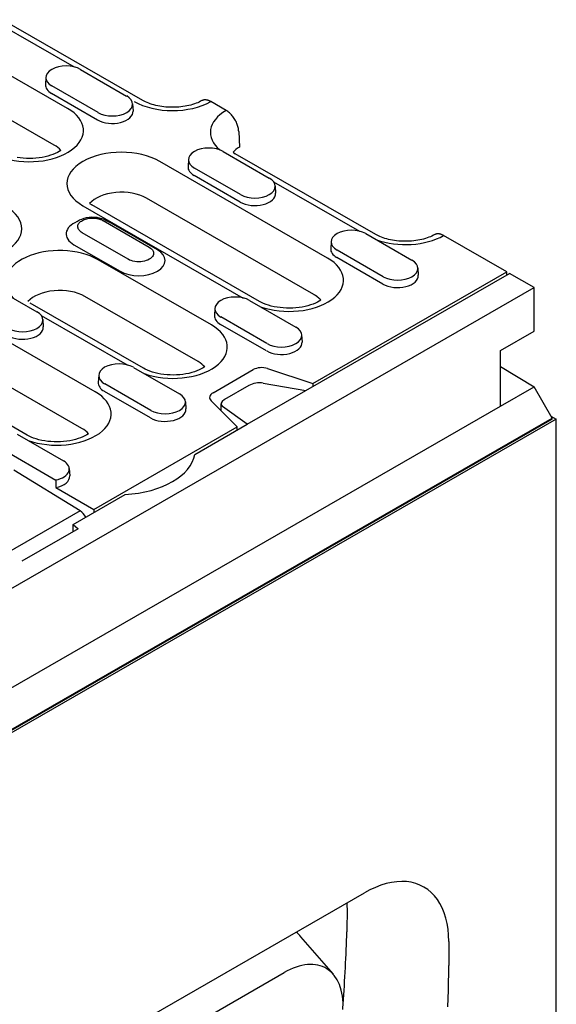
# Model space of a CAD drawing. Units: inches. Extents: x -323 to 648, y -816 to 382.
# Drawn here: x 583 to 645, y -579 to -465 of the extents above; entities that cross this region are included whole.
import ezdxf

# ---------------------------------------------------------------- set-up
doc = ezdxf.new("R2010")
doc.units = ezdxf.units.IN
doc.layers.add('-D2-[Peça i El. Ppals]', color=144, linetype='Continuous')
doc.layers.add('-D3-[Linies secundaries]', color=124, linetype='Continuous')

msp = doc.modelspace()

# ---------------------------------------------------------------- linework, layer by layer
at = {"layer": '-D2-[Peça i El. Ppals]'}
for p, q in [((645.49, -511.13), (400.87, -651.99)), ((644.85, -510.76), (645.49, -511.13)), ((645, -511.13), (645, -511.01)), ((645.49, -581.83), (645.49, -511.13)), ((589.59, -585.71), (623.1, -566.41)), ((632.95, -572.08), (632.96, -574.91))]:
    msp.add_line(p, q, dxfattribs=at)
at = {"layer": '-D2-[Peça i El. Ppals]', "flags": 128}
for points in [[(632.95, -572.08), (632.92, -571.35), (632.86, -570.65), (632.75, -569.98), (632.6, -569.35), (632.42, -568.75), (632.19, -568.18), (631.92, -567.66), (631.62, -567.18), (631.28, -566.75), (630.9, -566.36), (630.49, -566.02), (630.05, -565.73), (629.58, -565.5), (629.09, -565.31), (628.57, -565.18), (628.02, -565.1), (627.45, -565.08), (626.87, -565.11), (626.27, -565.19), (625.65, -565.33), (625.02, -565.53), (624.39, -565.77), (623.75, -566.07), (623.1, -566.41)], [(632.85, -579.71), (632.88, -578.74), (632.91, -577.78), (632.93, -576.82), (632.95, -575.87), (632.96, -574.91)]]:
    msp.add_lwpolyline(points, dxfattribs=at)
at = {"layer": '-D2-[Peça i El. Ppals]'}
for centre, major_axis, ratio, start_param, end_param in [((613.76, -572.37), (5.31, 8.92), 0.567956, 5.504314, 5.573684), ((608.72, -580.83), (6.02, 10.1), 0.567955, 6.097216, 6.211087)]:
    msp.add_ellipse(centre, major_axis=major_axis, ratio=ratio, start_param=start_param, end_param=end_param, dxfattribs=at)
at = {"layer": '-D3-[Linies secundaries]'}
for p, q in [((579.85, -464.6), (589.26, -470.02)), ((597.27, -473.94), (580.88, -464.5)), ((588.47, -474.85), (575.26, -467.25)), ((589.99, -470.31), (595.37, -473.41)), ((586.92, -479.14), (573.76, -471.56)), ((585.95, -471.22), (585.9, -472.07)), ((592.03, -475.34), (586.64, -472.24)), ((591.99, -476.21), (586.61, -473.11)), ((596.07, -474.32), (596.12, -475.17)), ((606.98, -475.09), (605.18, -474.06)), ((608.44, -477.54), (608.52, -479.38)), ((606.63, -479.89), (612.01, -482.99)), ((607.78, -479.97), (608.04, -480.14)), ((624.43, -489.58), (608.04, -480.14)), ((618.8, -492.32), (599.23, -481.05)), ((602.59, -480.8), (602.53, -481.65)), ((608.66, -484.92), (603.28, -481.82)), ((608.62, -485.79), (603.24, -482.69)), ((612.51, -483.41), (622.53, -489.18)), ((612.7, -483.9), (612.75, -484.75)), ((591.05, -485.95), (591.31, -486.11)), ((617.21, -496.58), (597.69, -485.34)), ((590.27, -486.21), (608.98, -496.99)), ((610.88, -497.38), (591.31, -486.11)), ((592.63, -487.95), (598.01, -491.05)), ((592.97, -487.92), (593.38, -488.15)), ((598.96, -491.35), (593.58, -488.25)), ((595.55, -492.46), (590.17, -489.37)), ((623.26, -489.47), (628.64, -492.57)), ((619.22, -490.38), (619.17, -491.23)), ((639.71, -493.94), (632.33, -489.69)), ((589.22, -490.76), (594.61, -493.86)), ((625.29, -494.5), (619.91, -491.4)), ((605.25, -500.12), (592.04, -492.52)), ((625.26, -495.37), (619.87, -492.27)), ((616.28, -507.78), (640.01, -494.11)), ((617.09, -506.97), (639.71, -493.94)), ((629.33, -493.48), (629.39, -494.33)), ((639.71, -494.28), (639.71, -493.94)), ((642.89, -495.77), (640.01, -494.11)), ((398.76, -636.36), (642.89, -495.77)), ((579.52, -495.5), (584.9, -498.6)), ((642.89, -500.87), (642.89, -495.77)), ((591.7, -507.93), (572.13, -496.66)), ((597.32, -505.18), (584.11, -497.58)), ((584.11, -497.58), (584.11, -497.58)), ((603.7, -504.41), (590.5, -496.8)), ((609.71, -497.27), (615.09, -500.37)), ((617.26, -496.6), (617.21, -496.58)), ((605.67, -498.19), (605.61, -499.03)), ((585.4, -499.02), (595.43, -504.79)), ((585.6, -499.51), (585.65, -500.36)), ((611.74, -502.3), (606.36, -499.2)), ((590.15, -512.21), (570.58, -500.94)), ((611.7, -503.17), (606.32, -500.07)), ((638.98, -503.12), (642.89, -500.87)), ((583.77, -512.99), (564.2, -501.72)), ((615.78, -501.29), (615.84, -502.13)), ((638.98, -509.62), (638.98, -503.12)), ((596.16, -505.08), (601.54, -508.18)), ((605.45, -508.04), (610.13, -505.34)), ((611.8, -505.22), (617.09, -506.97)), ((638.98, -504.98), (642.89, -507.37)), ((592.12, -505.99), (592.06, -506.84)), ((598.15, -510.97), (592.77, -507.88)), ((598.19, -510.1), (592.81, -507)), ((609.63, -507.2), (606.78, -508.84)), ((609.43, -511.72), (616.28, -507.78)), ((611.3, -506.92), (616.28, -507.78)), ((617.09, -506.97), (617.1, -507.3)), ((638.98, -509.62), (642.89, -507.37)), ((645, -511.01), (642.89, -507.37)), ((602.23, -509.09), (602.28, -509.94)), ((608.28, -512.04), (605.23, -509)), ((402.68, -645.7), (638.98, -509.62)), ((606.37, -509.35), (606.37, -510.14)), ((609.43, -511.72), (606.56, -509.66)), ((400.87, -651.6), (645, -511.01)), ((645, -511.13), (400.87, -651.71)), ((591.55, -521.68), (608.28, -512.04)), ((603.32, -515.24), (609.43, -511.72)), ((608.26, -512.39), (608.28, -512.04)), ((578.7, -513.38), (587.11, -518.23)), ((582.6, -512.88), (587.99, -515.98)), ((589.94, -521.83), (582.23, -517.07)), ((588.68, -516.89), (588.73, -517.74)), ((587.1, -519.11), (591.55, -521.68)), ((589.13, -523.41), (595.19, -519.92)), ((591.55, -521.68), (591.54, -522.02)), ((589.94, -521.83), (579.45, -527.87)), ((589.73, -523.91), (583.14, -527.71)), ((589.13, -524.26), (589.13, -523.41)), ((589.13, -523.41), (589.73, -523.91)), ((621.1, -568.15), (621.06, -570.95)), ((619.49, -575.91), (615.7, -571.53)), ((590.13, -589.31), (613.73, -575.72))]:
    msp.add_line(p, q, dxfattribs=at)
at = {"layer": '-D3-[Linies secundaries]', "flags": 128}
for points in [[(604.15, -473.95), (603.99, -474.03), (603.83, -474.11), (603.66, -474.19), (603.47, -474.26), (603.28, -474.33), (603.07, -474.4), (602.86, -474.46), (602.64, -474.52), (602.41, -474.57), (602.18, -474.61), (601.94, -474.65), (601.7, -474.68), (601.45, -474.7), (601.2, -474.72), (600.95, -474.73), (600.7, -474.73), (600.45, -474.73), (600.2, -474.72), (599.95, -474.7), (599.71, -474.67), (599.46, -474.64), (599.23, -474.6), (598.99, -474.56), (598.77, -474.51), (598.55, -474.45), (598.34, -474.39), (598.13, -474.32), (597.94, -474.25), (597.76, -474.18), (597.58, -474.1), (597.42, -474.02), (597.27, -473.94)], [(605.18, -474.06), (605.13, -474.03), (605.09, -474.01), (605.04, -473.98), (604.99, -473.96), (604.94, -473.94), (604.89, -473.93), (604.85, -473.91), (604.8, -473.9), (604.75, -473.88), (604.71, -473.88), (604.66, -473.87), (604.62, -473.86), (604.58, -473.86), (604.54, -473.86), (604.49, -473.86), (604.45, -473.86), (604.41, -473.87), (604.37, -473.87), (604.33, -473.88), (604.29, -473.89), (604.25, -473.9), (604.21, -473.92), (604.18, -473.93), (604.15, -473.95)], [(608.44, -477.54), (608.43, -477.43), (608.42, -477.32), (608.4, -477.2), (608.37, -477.08), (608.34, -476.96), (608.31, -476.85), (608.27, -476.73), (608.22, -476.61), (608.17, -476.48), (608.11, -476.36), (608.05, -476.25), (607.99, -476.14), (607.92, -476.03), (607.84, -475.92), (607.77, -475.81), (607.68, -475.71), (607.6, -475.61), (607.52, -475.53), (607.44, -475.44), (607.35, -475.36), (607.25, -475.28), (607.16, -475.21), (607.07, -475.15), (606.98, -475.09)], [(590.18, -489.36), (590.08, -489.29), (589.99, -489.22), (589.91, -489.15), (589.84, -489.07), (589.78, -488.99), (589.73, -488.9), (589.7, -488.82), (589.68, -488.73), (589.67, -488.64), (589.67, -488.56), (589.69, -488.47), (589.73, -488.38), (589.78, -488.3), (589.84, -488.22), (589.92, -488.14), (590, -488.07), (590.1, -488), (590.21, -487.93), (590.32, -487.88), (590.45, -487.82), (590.58, -487.78), (590.71, -487.74), (590.86, -487.71), (591, -487.68)], [(591, -487.68), (591.07, -487.67), (591.15, -487.67), (591.22, -487.66), (591.29, -487.66), (591.37, -487.66), (591.44, -487.66), (591.52, -487.66), (591.59, -487.66), (591.66, -487.67), (591.73, -487.68), (591.81, -487.68), (591.88, -487.69), (591.95, -487.71), (592.02, -487.72), (592.08, -487.74), (592.15, -487.75), (592.22, -487.77), (592.28, -487.79), (592.34, -487.82), (592.4, -487.84), (592.46, -487.87), (592.52, -487.89), (592.57, -487.92), (592.63, -487.95)], [(632.33, -489.69), (632.29, -489.67), (632.24, -489.64), (632.19, -489.62), (632.14, -489.6), (632.1, -489.58), (632.05, -489.56), (632, -489.55), (631.95, -489.53), (631.91, -489.52), (631.86, -489.51), (631.82, -489.5), (631.77, -489.5), (631.73, -489.5), (631.69, -489.49), (631.65, -489.5), (631.6, -489.5), (631.56, -489.5), (631.52, -489.51), (631.48, -489.52), (631.44, -489.53), (631.4, -489.54), (631.37, -489.56), (631.33, -489.57), (631.3, -489.59)], [(631.3, -489.59), (631.15, -489.67), (630.98, -489.75), (630.81, -489.83), (630.63, -489.9), (630.43, -489.97), (630.23, -490.04), (630.01, -490.1), (629.79, -490.15), (629.57, -490.2), (629.33, -490.25), (629.09, -490.28), (628.85, -490.31), (628.61, -490.34), (628.36, -490.36), (628.11, -490.37), (627.86, -490.37), (627.6, -490.36), (627.35, -490.35), (627.11, -490.34), (626.86, -490.31), (626.62, -490.28), (626.38, -490.24), (626.15, -490.2), (625.92, -490.15), (625.7, -490.09), (625.49, -490.03), (625.29, -489.96), (625.09, -489.89), (624.91, -489.82), (624.74, -489.74), (624.58, -489.66), (624.43, -489.58)], [(598, -491.06), (598.16, -491.15), (598.28, -491.26), (598.39, -491.37), (598.46, -491.5), (598.5, -491.63), (598.52, -491.76), (598.5, -491.89), (598.45, -492.02), (598.38, -492.14), (598.28, -492.26), (598.16, -492.37), (598.01, -492.46), (597.84, -492.55), (597.65, -492.62), (597.44, -492.68), (597.23, -492.72), (597.01, -492.75), (596.78, -492.76), (596.55, -492.75), (596.33, -492.72), (596.11, -492.68), (595.91, -492.62), (595.72, -492.55), (595.55, -492.46)], [(618.02, -497.22), (618, -497.19), (617.97, -497.16), (617.94, -497.14), (617.92, -497.11), (617.89, -497.08), (617.86, -497.05), (617.83, -497.03), (617.8, -497), (617.77, -496.97), (617.74, -496.95), (617.71, -496.92), (617.68, -496.89), (617.65, -496.87), (617.61, -496.84), (617.58, -496.82), (617.55, -496.79), (617.51, -496.77), (617.48, -496.74), (617.44, -496.72), (617.41, -496.7), (617.37, -496.67), (617.33, -496.65), (617.29, -496.63), (617.26, -496.6)], [(587.11, -518.23), (587.11, -518.26), (587.11, -518.3), (587.11, -518.34), (587.11, -518.37), (587.11, -518.41), (587.11, -518.45), (587.11, -518.48), (587.11, -518.52), (587.11, -518.56), (587.11, -518.59), (587.11, -518.63), (587.11, -518.67), (587.11, -518.7), (587.11, -518.74), (587.11, -518.78), (587.1, -518.81), (587.1, -518.85), (587.1, -518.89), (587.1, -518.93), (587.1, -518.96), (587.1, -519), (587.1, -519.04), (587.1, -519.07), (587.1, -519.11)]]:
    msp.add_lwpolyline(points, dxfattribs=at)
at = {"layer": '-D3-[Linies secundaries]'}
for points in [[(587.69, -479.75), (587.69, -479.75), (587.5, -479.87), (587.29, -479.99), (587.04, -480.11), (586.77, -480.22), (586.48, -480.33), (586.17, -480.42), (585.85, -480.5), (585.51, -480.57), (585.15, -480.63), (584.79, -480.67), (584.42, -480.69), (584.05, -480.7), (583.68, -480.7), (583.31, -480.68), (582.94, -480.64), (582.59, -480.59)], [(589.55, -488.11), (589.65, -488.03), (589.88, -487.88), (590.13, -487.77), (590.4, -487.67), (590.69, -487.6), (590.98, -487.55), (591.28, -487.53), (591.59, -487.54), (591.89, -487.56), (592.18, -487.62), (592.46, -487.69), (592.73, -487.79), (592.97, -487.92)], [(618.02, -497.22), (617.84, -497.34), (617.62, -497.46), (617.38, -497.58), (617.11, -497.69), (616.82, -497.8), (616.51, -497.89), (616.18, -497.97), (615.84, -498.04), (615.49, -498.1), (615.12, -498.14), (614.75, -498.16), (614.38, -498.17), (614.01, -498.17), (613.64, -498.15), (613.27, -498.11), (612.92, -498.06), (612.57, -498), (612.24, -497.92), (611.92, -497.83), (611.63, -497.73), (611.35, -497.62), (611.1, -497.5), (610.88, -497.38)], [(604.47, -505.02), (604.47, -505.02), (604.28, -505.14), (604.07, -505.27), (603.82, -505.38), (603.56, -505.5), (603.27, -505.6), (602.96, -505.69), (602.63, -505.78), (602.29, -505.84), (601.93, -505.9), (601.57, -505.94), (601.2, -505.97), (600.83, -505.98), (600.46, -505.97), (600.09, -505.95), (599.72, -505.91), (599.37, -505.86), (599.02, -505.8), (598.69, -505.72), (598.37, -505.63), (598.08, -505.53), (597.8, -505.42), (597.55, -505.31), (597.32, -505.18)], [(590.92, -512.82), (590.92, -512.83), (590.73, -512.95), (590.51, -513.07), (590.27, -513.19), (590, -513.3), (589.71, -513.4), (589.4, -513.5), (589.08, -513.58), (588.74, -513.65), (588.38, -513.7), (588.02, -513.74), (587.65, -513.77), (587.28, -513.78), (586.91, -513.78), (586.54, -513.75), (586.17, -513.72), (585.81, -513.67), (585.47, -513.6), (585.14, -513.53), (584.82, -513.44), (584.52, -513.33), (584.25, -513.23), (584, -513.11), (583.77, -512.99)]]:
    msp.add_lwpolyline(points, dxfattribs=at)
for centre, major_axis, ratio, start_param, end_param in [((588.32, -471.27), (-2.37, 0), 0.575862, 3.926991, 7.068583), ((588.32, -472.12), (-2.42, 0), 0.575862, 6.246262, 7.068583), ((593.7, -474.37), (2.37, 0), 0.575862, 3.926991, 7.068583), ((600.72, -471.46), (6.34, 0), 0.575862, 3.926991, 5.492329), ((583.99, -477.43), (6.34, 0), 0.575862, 4.15569, 7.068583), ((593.7, -475.22), (2.42, 0), 0.575862, 3.926991, 6.320109), ((611.48, -477.66), (-6.34, 0), 0.575862, 5.503245, 6.879646), ((583.99, -480.83), (-4.15, 0), 0.575862, 3.60964, 3.926991), ((594.75, -483.63), (-6.34, 0), 0.575862, 3.926991, 7.068583), ((604.95, -480.85), (-2.37, 0), 0.575862, 3.926991, 7.068583), ((611.48, -481.05), (-4.15, 0), 0.575862, 5.506121, 5.815138), ((604.95, -481.7), (-2.42, 0), 0.575862, 6.246262, 7.068583), ((610.33, -483.95), (2.37, 0), 0.575862, 3.926991, 7.068583), ((594.75, -487.03), (-4.15, 0), 0.575862, 3.926991, 5.815138), ((610.33, -484.8), (2.42, 0), 0.575862, 3.926991, 6.320109), ((576.8, -488.9), (6.34, 0), 0.575862, 3.926991, 7.068583), ((591.4, -489.51), (-3.08, 0), 0.575862, 5.340976, 7.068583), ((591.4, -489.51), (-3.08, 0), 0.575862, 3.926991, 4.015964), ((593.58, -487.69), (-0.345, -0.6), 0.578093, 0.765707, 0.783464), ((621.59, -490.43), (-2.37, 0), 0.575862, 3.926991, 7.068583), ((627.87, -487.1), (6.34, 0), 0.575862, 4.15569, 5.492329), ((587.56, -495.1), (-6.34, 0), 0.575862, 3.926991, 6.839885), ((596.78, -492.61), (3.08, 0), 0.575862, 3.926991, 7.068583), ((621.59, -491.28), (-2.42, 0), 0.575862, 6.246262, 7.068583), ((614.32, -494.9), (6.34, 0), 0.575862, 4.15569, 7.068583), ((626.97, -493.53), (2.37, 0), 0.575862, 3.926991, 7.068583), ((626.97, -494.38), (2.42, 0), 0.575862, 3.926991, 6.320109), ((587.56, -498.49), (-4.15, 0), 0.575862, 3.926991, 5.815138), ((608.03, -498.24), (-2.37, 0), 0.575862, 3.926991, 7.068583), ((583.23, -499.56), (2.37, 0), 0.575862, 3.926991, 7.068583), ((608.03, -499.08), (-2.42, 0), 0.575862, 6.246262, 7.068583), ((583.23, -500.41), (2.42, 0), 0.575862, 3.926991, 6.320109), ((600.77, -502.71), (6.34, 0), 0.575862, 4.15569, 7.068583), ((613.42, -501.34), (2.37, 0), 0.575862, 3.926991, 7.068583), ((613.42, -502.18), (2.42, 0), 0.575862, 3.926991, 6.320109), ((600.77, -506.1), (-4.15, 0), 0.575862, 3.60964, 3.926991), ((594.48, -506.04), (-2.37, 0), 0.575862, 3.926991, 7.068583), ((611.11, -505.91), (1.38, 0), 0.575862, 1.047198, 2.356194), ((587.22, -510.51), (6.34, 0), 0.575862, 4.15569, 7.068583), ((594.48, -506.89), (-2.42, 0), 0.575862, 6.246262, 7.068583), ((610.61, -507.56), (1.38, 0.18), 0.467685, 0.986026, 2.295023), ((599.86, -509.14), (2.37, 0), 0.575862, 3.926991, 7.068583), ((606.43, -508.6), (-1.38, 0), 0.575862, 5.497787, 6.806784), ((607.76, -509.21), (1.38, 0.18), 0.467685, 2.295023, 3.604019), ((599.86, -509.99), (2.42, 0), 0.575862, 3.926991, 6.320109), ((587.22, -513.9), (-4.15, 0), 0.575862, 3.60964, 3.926991), ((586.31, -516.94), (2.37, 0), 0.575862, 5.057904, 7.068583), ((594.36, -514.76), (8.99, 0), 0.575862, 4.804627, 6.190947), ((586.31, -517.79), (2.42, 0), 0.575862, 5.043603, 6.320109), ((589.92, -522.95), (-0.67, 1.21), 0.567918, 4.717139, 5.490694), ((498.79, -639.41), (88.55, 148.6), 0.567956, 5.431287, 5.490324), ((613.61, -583.75), (5.07, 8.51), 0.567955, 5.466699, 7.075259)]:
    msp.add_ellipse(centre, major_axis=major_axis, ratio=ratio, start_param=start_param, end_param=end_param, dxfattribs=at)

doc.saveas('drawing.dxf')
